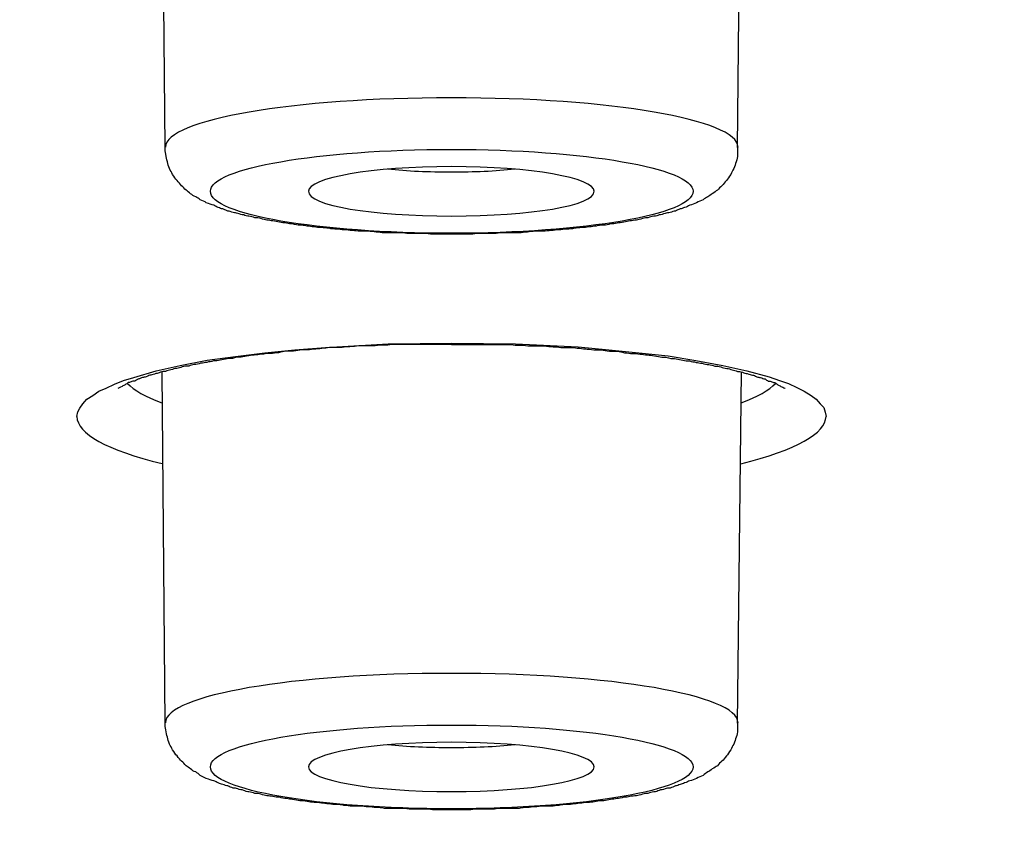
# Model space of a CAD drawing. Units: inches. Extents: x -1948 to 629, y -261 to 2315.
# Drawn here: x -1349 to -1343, y 1900 to 1905 of the extents above; entities that cross this region are included whole.
import ezdxf

# ---------------------------------------------------------------- set-up
doc = ezdxf.new("R2010")
doc.units = ezdxf.units.IN
doc.header["$MEASUREMENT"] = 0
doc.layers.add('Layer 1', color=7, linetype='Continuous')

msp = doc.modelspace()

# ---------------------------------------------------------------- linework, layer by layer
at = {"layer": 'Layer 1', "lineweight": 25}
for points in [[(-1348.3, 1904.2826), (-1348.325, 1906.9348)], [(-1344.4791, 1904.2826), (-1344.4541, 1906.9348)], [(-1348.8884, 1902.4876), (-1348.8833, 1902.5175), (-1348.8684, 1902.5425), (-1348.8484, 1902.5726), (-1348.8234, 1902.6025), (-1348.7835, 1902.6275), (-1348.7435, 1902.6574), (-1348.6936, 1902.6775), (-1348.6386, 1902.7025), (-1348.5787, 1902.7272), (-1348.5087, 1902.7473), (-1348.3589, 1902.7921), (-1348.1991, 1902.8272), (-1348.0193, 1902.8622), (-1347.8295, 1902.8872), (-1347.6347, 1902.9122), (-1347.4349, 1902.9321), (-1347.2301, 1902.947), (-1346.8106, 1902.972), (-1346.386, 1902.9772)], [(-1346.3865, 1902.9766), (-1345.962, 1902.9714), (-1345.5425, 1902.9516), (-1345.3377, 1902.9315), (-1345.1378, 1902.9116), (-1344.943, 1902.8915), (-1344.7583, 1902.8616), (-1344.5784, 1902.8266), (-1344.4186, 1902.7918), (-1344.2688, 1902.7516), (-1344.1989, 1902.7269), (-1344.1389, 1902.7068), (-1344.084, 1902.6818), (-1344.034, 1902.6568), (-1343.9891, 1902.6269), (-1343.9541, 1902.6019), (-1343.9292, 1902.572), (-1343.9042, 1902.547), (-1343.8942, 1902.5169), (-1343.8892, 1902.487)], [(-1348.3, 1900.4417), (-1348.32, 1902.7842)], [(-1344.4791, 1900.4417), (-1344.4541, 1902.7842)]]:
    msp.add_lwpolyline(points, dxfattribs=at)
for points, knots in [([(-1403.3849, 1893.9834), (-1345.7662, 1888.5193), (-1273.533, 1892.2004), (-1242.0565, 1902.2047), (-1210.5749, 1912.2142), (-1231.7674, 1924.7558), (-1289.3911, 1930.22), (-1347.0099, 1935.6893), (-1419.2431, 1932.0082), (-1450.7197, 1921.9987), (-1482.2012, 1911.9944), (-1461.0038, 1899.4528), (-1403.3849, 1893.9834)], [0, 0, 0, 0, 1, 1, 1, 2, 2, 2, 3, 3, 3, 4, 4, 4, 4]), ([(-1403.4544, 1893.9773), (-1402.8601, 1893.9222), (-1402.2607, 1893.8673), (-1401.6613, 1893.8124), (-1401.062, 1893.7575), (-1400.4576, 1893.7024), (-1399.8532, 1893.6527), (-1399.2439, 1893.5975), (-1398.6396, 1893.5426), (-1398.0302, 1893.4926), (-1397.4158, 1893.4426), (-1396.8065, 1893.3929), (-1396.1921, 1893.3429), (-1395.5728, 1893.2978), (-1394.9534, 1893.2478), (-1394.3391, 1893.1981), (-1393.7147, 1893.153), (-1393.0904, 1893.103), (-1392.4711, 1893.0582), (-1391.8417, 1893.0131), (-1391.2174, 1892.9683), (-1390.5881, 1892.9284), (-1389.9587, 1892.8832), (-1389.3244, 1892.8384), (-1388.6951, 1892.7985), (-1388.0608, 1892.7585), (-1387.4264, 1892.7134), (-1386.7921, 1892.6787), (-1386.1528, 1892.6336), (-1385.5085, 1892.5936), (-1384.8742, 1892.5586), (-1384.2298, 1892.5186), (-1383.5905, 1892.4839), (-1382.9412, 1892.4439), (-1382.2969, 1892.4089), (-1381.6526, 1892.3738), (-1381.0033, 1892.3439), (-1380.3539, 1892.3089), (-1379.7047, 1892.2741), (-1379.0553, 1892.244), (-1378.406, 1892.2092), (-1377.7468, 1892.179), (-1377.0974, 1892.1491), (-1376.4381, 1892.1141), (-1375.7838, 1892.0891), (-1375.1295, 1892.0592), (-1374.4702, 1892.0293), (-1373.8109, 1891.9992), (-1373.1517, 1891.9793), (-1372.4923, 1891.9495), (-1371.8281, 1891.9245), (-1371.1688, 1891.8995), (-1370.5044, 1891.8794), (-1369.8401, 1891.8544), (-1369.1759, 1891.8294), (-1368.5116, 1891.8095), (-1367.8472, 1891.7845), (-1367.178, 1891.7644), (-1366.5137, 1891.7446), (-1365.8444, 1891.7245), (-1365.1751, 1891.7096), (-1364.5058, 1891.6897), (-1363.8365, 1891.6745), (-1363.1672, 1891.6547), (-1362.4979, 1891.6346), (-1361.8237, 1891.6248), (-1361.1494, 1891.6096), (-1360.4801, 1891.5946), (-1359.8058, 1891.5797), (-1359.1315, 1891.5647), (-1358.4622, 1891.5547), (-1357.788, 1891.5398), (-1357.1136, 1891.5297), (-1356.4394, 1891.5199), (-1355.7601, 1891.5148), (-1355.0858, 1891.4998), (-1354.4115, 1891.4949), (-1353.7373, 1891.4898), (-1353.058, 1891.48), (-1352.3837, 1891.4748), (-1351.7044, 1891.4648), (-1351.0302, 1891.4648), (-1350.3509, 1891.4599), (-1349.6765, 1891.455), (-1348.9973, 1891.455), (-1348.323, 1891.4498), (-1347.6437, 1891.4498), (-1346.9644, 1891.4498), (-1346.9644, 1891.4498), (-1344.9366, 1891.4498), (-1344.9366, 1891.4498), (-1344.2574, 1891.455), (-1343.5781, 1891.455), (-1342.9038, 1891.455), (-1342.2245, 1891.4599), (-1341.5502, 1891.4648), (-1340.8759, 1891.4699), (-1340.1967, 1891.48), (-1339.5174, 1891.48), (-1338.8431, 1891.4898), (-1338.1688, 1891.4998), (-1337.4896, 1891.5047), (-1336.8152, 1891.5148), (-1336.141, 1891.5248), (-1335.4666, 1891.5349), (-1334.7924, 1891.5446), (-1334.1181, 1891.5599), (-1333.4438, 1891.5696), (-1332.7695, 1891.5849), (-1332.1002, 1891.5998), (-1331.426, 1891.6096), (-1330.7567, 1891.6248), (-1330.0874, 1891.6446), (-1329.4131, 1891.6596), (-1328.7438, 1891.6745), (-1328.0745, 1891.6946), (-1327.4052, 1891.7096), (-1326.736, 1891.7346), (-1326.0667, 1891.7495), (-1325.4023, 1891.7696), (-1324.7331, 1891.7946), (-1324.0738, 1891.8144), (-1323.4045, 1891.8345), (-1322.7402, 1891.8595), (-1322.0809, 1891.8794), (-1321.4166, 1891.9044), (-1320.7523, 1891.9342), (-1320.0931, 1891.9592), (-1319.4337, 1891.9842), (-1318.7695, 1892.0144), (-1318.1151, 1892.0394), (-1317.4559, 1892.0641), (-1316.7965, 1892.0992), (-1316.1422, 1892.1242), (-1315.4879, 1892.154), (-1314.8336, 1892.1842), (-1314.1793, 1892.219), (-1313.535, 1892.2491), (-1312.8807, 1892.2839), (-1312.2314, 1892.319), (-1311.582, 1892.3488), (-1310.9377, 1892.3839), (-1310.2934, 1892.4189), (-1309.6441, 1892.4537), (-1308.9998, 1892.4936), (-1308.3605, 1892.5287), (-1307.7161, 1892.5686), (-1307.0769, 1892.6086), (-1306.4426, 1892.6485), (-1305.8032, 1892.6884), (-1305.1639, 1892.7235), (-1304.5295, 1892.7686), (-1303.8952, 1892.8085), (-1303.2609, 1892.8534), (-1302.6366, 1892.8985), (-1302.0022, 1892.9384), (-1301.3779, 1892.9832), (-1300.7486, 1893.0283), (-1300.1243, 1893.0732), (-1299.4999, 1893.118), (-1298.8806, 1893.1631), (-1298.2612, 1893.2131), (-1297.6369, 1893.2631), (-1297.0226, 1893.3128), (-1296.4082, 1893.3579), (-1295.7888, 1893.4079), (-1295.1795, 1893.4579), (-1294.5702, 1893.5076), (-1293.9558, 1893.5627), (-1293.3564, 1893.6124), (-1292.7471, 1893.6676), (-1292.1427, 1893.7176), (-1291.5434, 1893.7725), (-1290.939, 1893.8274), (-1290.3397, 1893.8822), (-1289.7453, 1893.9371), (-1289.1509, 1893.9972), (-1288.5565, 1894.052), (-1287.9622, 1894.1069), (-1287.3778, 1894.167), (-1286.7885, 1894.227), (-1286.2041, 1894.2868), (-1285.6197, 1894.3419), (-1285.0353, 1894.4069), (-1284.4559, 1894.4666), (-1283.8815, 1894.5267), (-1283.3021, 1894.5916), (-1282.7278, 1894.6514), (-1282.1584, 1894.7163), (-1281.589, 1894.7764), (-1281.0195, 1894.8413), (-1280.4552, 1894.9062), (-1279.8907, 1894.976), (-1279.3313, 1895.041), (-1278.7719, 1895.1059), (-1278.2125, 1895.1708), (-1277.6631, 1895.241), (-1277.1087, 1895.3108), (-1276.5543, 1895.3757), (-1276.0099, 1895.4507), (-1275.4654, 1895.5156), (-1274.916, 1895.5854), (-1274.3766, 1895.6604), (-1273.8422, 1895.7302), (-1273.3027, 1895.8052), (-1272.7734, 1895.875), (-1272.2389, 1895.95), (-1271.7094, 1896.025), (-1271.185, 1896.0948), (-1270.6606, 1896.1698), (-1270.1362, 1896.2448), (-1269.6167, 1896.3198), (-1269.1023, 1896.3945), (-1268.5828, 1896.4747), (-1268.0733, 1896.5546), (-1267.5638, 1896.6293), (-1267.0544, 1896.7094), (-1266.55, 1896.7841), (-1266.0505, 1896.864), (-1265.551, 1896.9442), (-1265.0565, 1897.024), (-1264.5571, 1897.1039), (-1264.0675, 1897.1887), (-1263.5781, 1897.2688), (-1263.0936, 1897.3487), (-1262.6091, 1897.4334), (-1262.1296, 1897.5185), (-1261.6502, 1897.6033), (-1261.1706, 1897.6883), (-1260.7062, 1897.7682), (-1260.2317, 1897.8529), (-1259.7672, 1897.9429), (-1259.3026, 1898.0279), (-1258.8381, 1898.1127), (-1258.3786, 1898.2026), (-1257.9291, 1898.2876), (-1257.4746, 1898.3724), (-1257.0201, 1898.4623), (-1256.5755, 1898.5523), (-1256.131, 1898.6422), (-1255.6865, 1898.7272), (-1255.2519, 1898.8172), (-1254.8124, 1898.912), (-1254.3829, 1899.0019), (-1253.9533, 1899.0918), (-1253.5287, 1899.1818), (-1253.0992, 1899.2815), (-1252.6847, 1899.3665), (-1252.2651, 1899.4613), (-1251.8456, 1899.5561), (-1251.436, 1899.6461), (-1251.0264, 1899.7412), (-1250.6169, 1899.8409), (-1250.2222, 1899.936), (-1249.8227, 1900.0308), (-1249.4181, 1900.1256), (-1249.0285, 1900.2207), (-1248.639, 1900.3204), (-1248.2494, 1900.4152), (-1247.8698, 1900.5152), (-1247.4852, 1900.61), (-1247.1106, 1900.71), (-1246.736, 1900.8048), (-1246.3664, 1900.9048), (-1245.9968, 1901.0048), (-1245.6322, 1901.1045), (-1245.2725, 1901.2045), (-1244.9079, 1901.3093), (-1244.5583, 1901.4044), (-1244.2087, 1901.5093), (-1243.854, 1901.6142), (-1243.5144, 1901.7139), (-1243.1698, 1901.8139), (-1242.8301, 1901.9187), (-1242.4955, 1902.0187), (-1242.1659, 1902.1236), (-1241.8312, 1902.2285), (-1241.5065, 1902.3333), (-1241.1869, 1902.4333), (-1240.8673, 1902.5431), (-1240.5526, 1902.6479), (-1240.2379, 1902.7528), (-1239.9282, 1902.8629), (-1239.6235, 1902.9625), (-1239.3239, 1903.0674), (-1239.0242, 1903.1775), (-1238.7345, 1903.2872), (-1238.4398, 1903.3921), (-1238.1451, 1903.5021), (-1237.6557, 1903.6869), (-1237.1612, 1903.8817), (-1236.6767, 1904.0814), (-1236.2122, 1904.2664), (-1235.7527, 1904.4612), (-1235.2982, 1904.6709), (-1234.8686, 1904.8606), (-1234.444, 1905.0554), (-1234.0245, 1905.2651), (-1233.6249, 1905.455), (-1233.2303, 1905.6599), (-1232.8407, 1905.8696), (-1232.651, 1905.9745), (-1232.4611, 1906.0794), (-1232.2714, 1906.1891), (-1232.0716, 1906.2991), (-1231.8768, 1906.419), (-1231.682, 1906.5339), (-1231.4922, 1906.6488), (-1231.3074, 1906.7686), (-1231.1226, 1906.8835), (-1230.9427, 1907.0034), (-1230.768, 1907.1183), (-1230.5932, 1907.243), (-1230.4283, 1907.3579), (-1230.2585, 1907.4777), (-1230.0987, 1907.6027), (-1229.9389, 1907.7176), (-1229.789, 1907.8374), (-1229.6342, 1907.9624), (-1229.4893, 1908.0822), (-1229.3445, 1908.2072), (-1229.2046, 1908.327), (-1229.0697, 1908.4517), (-1228.9349, 1908.5718), (-1228.805, 1908.7017), (-1228.6802, 1908.8215), (-1228.5603, 1908.9462), (-1228.4454, 1909.076), (-1228.2656, 1909.2708), (-1228.0908, 1909.4757), (-1227.931, 1909.6854), (-1227.7762, 1909.8854), (-1227.6363, 1910.0952), (-1227.5065, 1910.3098), (-1227.4065, 1910.4695), (-1227.3216, 1910.6296), (-1227.2417, 1910.7942), (-1227.1618, 1910.9591), (-1227.0969, 1911.1189), (-1227.0319, 1911.2887), (-1226.977, 1911.4536), (-1226.922, 1911.6185), (-1226.8821, 1911.7883), (-1226.8421, 1911.9581), (-1226.8072, 1912.1279), (-1226.7872, 1912.2977), (-1226.7672, 1912.4526), (-1226.7572, 1912.6123), (-1226.7522, 1912.7672)], [0, 0, 0, 0, 1, 1, 1, 2, 2, 2, 3, 3, 3, 4, 4, 4, 5, 5, 5, 6, 6, 6, 7, 7, 7, 8, 8, 8, 9, 9, 9, 10, 10, 10, 11, 11, 11, 12, 12, 12, 13, 13, 13, 14, 14, 14, 15, 15, 15, 16, 16, 16, 17, 17, 17, 18, 18, 18, 19, 19, 19, 20, 20, 20, 21, 21, 21, 22, 22, 22, 23, 23, 23, 24, 24, 24, 25, 25, 25, 26, 26, 26, 27, 27, 27, 28, 28, 28, 29, 29, 29, 30, 30, 30, 31, 31, 31, 32, 32, 32, 33, 33, 33, 34, 34, 34, 35, 35, 35, 36, 36, 36, 37, 37, 37, 38, 38, 38, 39, 39, 39, 40, 40, 40, 41, 41, 41, 42, 42, 42, 43, 43, 43, 44, 44, 44, 45, 45, 45, 46, 46, 46, 47, 47, 47, 48, 48, 48, 49, 49, 49, 50, 50, 50, 51, 51, 51, 52, 52, 52, 53, 53, 53, 54, 54, 54, 55, 55, 55, 56, 56, 56, 57, 57, 57, 58, 58, 58, 59, 59, 59, 60, 60, 60, 61, 61, 61, 62, 62, 62, 63, 63, 63, 64, 64, 64, 65, 65, 65, 66, 66, 66, 67, 67, 67, 68, 68, 68, 69, 69, 69, 70, 70, 70, 71, 71, 71, 72, 72, 72, 73, 73, 73, 74, 74, 74, 75, 75, 75, 76, 76, 76, 77, 77, 77, 78, 78, 78, 79, 79, 79, 80, 80, 80, 81, 81, 81, 82, 82, 82, 83, 83, 83, 84, 84, 84, 85, 85, 85, 86, 86, 86, 87, 87, 87, 88, 88, 88, 89, 89, 89, 90, 90, 90, 91, 91, 91, 92, 92, 92, 93, 93, 93, 94, 94, 94, 95, 95, 95, 96, 96, 96, 97, 97, 97, 98, 98, 98, 99, 99, 99, 100, 100, 100, 101, 101, 101, 102, 102, 102, 103, 103, 103, 104, 104, 104, 105, 105, 105, 106, 106, 106, 107, 107, 107, 108, 108, 108, 109, 109, 109, 110, 110, 110, 111, 111, 111, 112, 112, 112, 113, 113, 113, 114, 114, 114, 115, 115, 115, 116, 116, 116, 116]), ([(-1344.4766, 1904.2847), (-1344.4766, 1904.4694), (-1345.3307, 1904.6142), (-1346.3896, 1904.6142), (-1347.4434, 1904.6142), (-1348.2976, 1904.4694), (-1348.2976, 1904.2847)], [0, 0, 0, 0, 1, 1, 1, 2, 2, 2, 2]), ([(-1344.4791, 1904.2826), (-1344.4791, 1904.2676), (-1344.4791, 1904.2527), (-1344.4791, 1904.2374), (-1344.4791, 1904.2176), (-1344.4841, 1904.2027), (-1344.4891, 1904.1877), (-1344.4941, 1904.1725), (-1344.4991, 1904.1576), (-1344.5041, 1904.1426), (-1344.514, 1904.1277), (-1344.5191, 1904.1176), (-1344.524, 1904.1027), (-1344.539, 1904.0878), (-1344.544, 1904.0728), (-1344.554, 1904.0628), (-1344.564, 1904.0478), (-1344.574, 1904.0378), (-1344.584, 1904.0277), (-1344.594, 1904.0179), (-1344.604, 1904.0079), (-1344.614, 1903.9978), (-1344.6239, 1903.9929), (-1344.6339, 1903.9829), (-1344.6489, 1903.9728), (-1344.6589, 1903.9679), (-1344.6689, 1903.9579), (-1344.6789, 1903.953), (-1344.6889, 1903.9478), (-1344.6989, 1903.9429), (-1344.7088, 1903.9329), (-1344.7239, 1903.928), (-1344.7388, 1903.9228), (-1344.7538, 1903.9131), (-1344.7688, 1903.9079), (-1344.7838, 1903.8978), (-1344.7988, 1903.8978), (-1344.8088, 1903.893), (-1344.8187, 1903.8829), (-1344.8338, 1903.8829), (-1344.8437, 1903.878), (-1344.8537, 1903.8728), (-1344.8637, 1903.8728), (-1344.8737, 1903.868), (-1344.8837, 1903.8631), (-1344.8937, 1903.8579), (-1344.9036, 1903.8579), (-1344.9187, 1903.853), (-1344.9286, 1903.8481), (-1344.9436, 1903.8481), (-1344.9536, 1903.843), (-1344.9635, 1903.843), (-1344.9786, 1903.8381), (-1344.9885, 1903.8329), (-1345.0036, 1903.8329), (-1345.0135, 1903.828), (-1345.0235, 1903.8231), (-1345.0385, 1903.8231), (-1345.0535, 1903.8231), (-1345.0635, 1903.818), (-1345.0785, 1903.8131), (-1345.0885, 1903.8131), (-1345.0984, 1903.8131), (-1345.1135, 1903.8079), (-1345.1284, 1903.803), (-1345.1434, 1903.7981), (-1345.1534, 1903.7981), (-1345.1683, 1903.7981), (-1345.1833, 1903.793), (-1345.1984, 1903.793), (-1345.2083, 1903.7881), (-1345.2233, 1903.7881), (-1345.2383, 1903.7832), (-1345.2533, 1903.7832), (-1345.2733, 1903.778), (-1345.2833, 1903.778), (-1345.2982, 1903.7731), (-1345.3132, 1903.7731), (-1345.3282, 1903.7731), (-1345.3432, 1903.768), (-1345.3582, 1903.7631), (-1345.3731, 1903.7631), (-1345.3932, 1903.7631), (-1345.4081, 1903.7631), (-1345.4231, 1903.7582), (-1345.438, 1903.7582), (-1345.4531, 1903.753), (-1345.4681, 1903.753), (-1345.488, 1903.7481), (-1345.503, 1903.7481), (-1345.518, 1903.7481), (-1345.538, 1903.7481), (-1345.553, 1903.743), (-1345.5679, 1903.743), (-1345.5879, 1903.7381), (-1345.6029, 1903.7381), (-1345.6179, 1903.7381), (-1345.6379, 1903.7381), (-1345.6528, 1903.7332), (-1345.6729, 1903.7332), (-1345.6878, 1903.7332), (-1345.7078, 1903.728), (-1345.7228, 1903.728), (-1345.7427, 1903.728), (-1345.7627, 1903.7232), (-1345.7727, 1903.7232), (-1345.7977, 1903.7232), (-1345.8127, 1903.7232), (-1345.8327, 1903.7232), (-1345.8476, 1903.7232), (-1345.8676, 1903.7183), (-1345.8826, 1903.7183), (-1345.9026, 1903.7183), (-1345.9176, 1903.7131), (-1345.9375, 1903.7131), (-1345.9575, 1903.7131), (-1345.9775, 1903.7131), (-1345.9925, 1903.7131), (-1345.9925, 1903.7131), (-1346.0474, 1903.7131), (-1346.0474, 1903.7131), (-1346.0674, 1903.7131), (-1346.0874, 1903.7082), (-1346.1024, 1903.7082), (-1346.1024, 1903.7082), (-1346.1623, 1903.7082), (-1346.1623, 1903.7082), (-1346.1623, 1903.7082), (-1346.2172, 1903.7082), (-1346.2172, 1903.7082), (-1346.2372, 1903.703), (-1346.2572, 1903.703), (-1346.2722, 1903.703), (-1346.2722, 1903.703), (-1346.3321, 1903.703), (-1346.3321, 1903.703), (-1346.3321, 1903.703), (-1346.387, 1903.703), (-1346.387, 1903.703), (-1346.387, 1903.703), (-1346.447, 1903.703), (-1346.447, 1903.703), (-1346.447, 1903.703), (-1346.502, 1903.703), (-1346.502, 1903.703), (-1346.5169, 1903.703), (-1346.5419, 1903.703), (-1346.5568, 1903.7082), (-1346.5568, 1903.7082), (-1346.6168, 1903.7082), (-1346.6168, 1903.7082), (-1346.6168, 1903.7082), (-1346.6718, 1903.7082), (-1346.6718, 1903.7082), (-1346.6917, 1903.7082), (-1346.7068, 1903.7131), (-1346.7267, 1903.7131), (-1346.7267, 1903.7131), (-1346.7817, 1903.7131), (-1346.7817, 1903.7131), (-1346.8016, 1903.7131), (-1346.8166, 1903.7131), (-1346.8366, 1903.7131), (-1346.8566, 1903.7131), (-1346.8715, 1903.7183), (-1346.8915, 1903.7183), (-1346.9115, 1903.7183), (-1346.9265, 1903.7232), (-1346.9465, 1903.7232), (-1346.9615, 1903.7232), (-1346.9814, 1903.7232), (-1346.9964, 1903.7232), (-1347.0164, 1903.7232), (-1347.0314, 1903.728), (-1347.0513, 1903.728), (-1347.0714, 1903.728), (-1347.0863, 1903.7332), (-1347.1063, 1903.7332), (-1347.1213, 1903.7332), (-1347.1413, 1903.7381), (-1347.1563, 1903.7381), (-1347.1712, 1903.7381), (-1347.1912, 1903.7381), (-1347.2062, 1903.743), (-1347.2262, 1903.743), (-1347.2412, 1903.7481), (-1347.2561, 1903.7481), (-1347.2761, 1903.7481), (-1347.2911, 1903.7481), (-1347.3061, 1903.753), (-1347.321, 1903.753), (-1347.3411, 1903.7582), (-1347.3511, 1903.7582), (-1347.371, 1903.7631), (-1347.386, 1903.7631), (-1347.401, 1903.7631), (-1347.416, 1903.7631), (-1347.4309, 1903.768), (-1347.4509, 1903.7731), (-1347.4609, 1903.7731), (-1347.4759, 1903.7731), (-1347.4909, 1903.778), (-1347.5059, 1903.778), (-1347.5209, 1903.7832), (-1347.5358, 1903.7832), (-1347.5358, 1903.7832), (-1347.5808, 1903.793), (-1347.5808, 1903.793), (-1347.5958, 1903.793), (-1347.6058, 1903.7981), (-1347.6208, 1903.7981), (-1347.6308, 1903.7981), (-1347.6457, 1903.803), (-1347.6607, 1903.8079), (-1347.6757, 1903.8131), (-1347.6857, 1903.8131), (-1347.7007, 1903.8131), (-1347.7157, 1903.818), (-1347.7257, 1903.8231), (-1347.7406, 1903.8231), (-1347.7506, 1903.8231), (-1347.7656, 1903.828), (-1347.7756, 1903.8329), (-1347.7906, 1903.8329), (-1347.8006, 1903.8381), (-1347.8155, 1903.843), (-1347.8256, 1903.843), (-1347.8356, 1903.8481), (-1347.8455, 1903.8481), (-1347.8605, 1903.853), (-1347.8705, 1903.8579), (-1347.8804, 1903.8579), (-1347.8804, 1903.8579), (-1347.9154, 1903.8728), (-1347.9154, 1903.8728), (-1347.9254, 1903.8728), (-1347.9354, 1903.878), (-1347.9454, 1903.8829), (-1347.9554, 1903.8829), (-1347.9654, 1903.893), (-1347.9754, 1903.8978), (-1347.9903, 1903.8978), (-1348.0054, 1903.9079), (-1348.0253, 1903.9131), (-1348.0353, 1903.9228), (-1348.0503, 1903.928), (-1348.0653, 1903.9329), (-1348.0752, 1903.9429), (-1348.0852, 1903.9478), (-1348.0953, 1903.953), (-1348.1102, 1903.9579), (-1348.1202, 1903.9679), (-1348.1302, 1903.9728), (-1348.1402, 1903.9829), (-1348.1502, 1903.9929), (-1348.1601, 1903.9978), (-1348.1702, 1904.0079), (-1348.1802, 1904.0179), (-1348.1902, 1904.0277), (-1348.2002, 1904.0378), (-1348.2101, 1904.0478), (-1348.2201, 1904.0628), (-1348.2301, 1904.0728), (-1348.2401, 1904.0878), (-1348.2501, 1904.1027), (-1348.2551, 1904.1176), (-1348.2651, 1904.1277), (-1348.27, 1904.1426), (-1348.28, 1904.1576), (-1348.28, 1904.1725), (-1348.2851, 1904.1877), (-1348.29, 1904.2027), (-1348.295, 1904.2176), (-1348.295, 1904.2374), (-1348.3, 1904.2527), (-1348.3, 1904.2676), (-1348.3, 1904.2826)], [0, 0, 0, 0, 1, 1, 1, 2, 2, 2, 3, 3, 3, 4, 4, 4, 5, 5, 5, 6, 6, 6, 7, 7, 7, 8, 8, 8, 9, 9, 9, 10, 10, 10, 11, 11, 11, 12, 12, 12, 13, 13, 13, 14, 14, 14, 15, 15, 15, 16, 16, 16, 17, 17, 17, 18, 18, 18, 19, 19, 19, 20, 20, 20, 21, 21, 21, 22, 22, 22, 23, 23, 23, 24, 24, 24, 25, 25, 25, 26, 26, 26, 27, 27, 27, 28, 28, 28, 29, 29, 29, 30, 30, 30, 31, 31, 31, 32, 32, 32, 33, 33, 33, 34, 34, 34, 35, 35, 35, 36, 36, 36, 37, 37, 37, 38, 38, 38, 39, 39, 39, 40, 40, 40, 41, 41, 41, 42, 42, 42, 43, 43, 43, 44, 44, 44, 45, 45, 45, 46, 46, 46, 47, 47, 47, 48, 48, 48, 49, 49, 49, 50, 50, 50, 51, 51, 51, 52, 52, 52, 53, 53, 53, 54, 54, 54, 55, 55, 55, 56, 56, 56, 57, 57, 57, 58, 58, 58, 59, 59, 59, 60, 60, 60, 61, 61, 61, 62, 62, 62, 63, 63, 63, 64, 64, 64, 65, 65, 65, 66, 66, 66, 67, 67, 67, 68, 68, 68, 69, 69, 69, 70, 70, 70, 71, 71, 71, 72, 72, 72, 73, 73, 73, 74, 74, 74, 75, 75, 75, 76, 76, 76, 77, 77, 77, 78, 78, 78, 79, 79, 79, 80, 80, 80, 81, 81, 81, 82, 82, 82, 83, 83, 83, 84, 84, 84, 85, 85, 85, 86, 86, 86, 87, 87, 87, 88, 88, 88, 89, 89, 89, 90, 90, 90, 91, 91, 91, 92, 92, 92, 92]), ([(-1344.7763, 1903.9899), (-1344.7763, 1904.1448), (-1345.5005, 1904.2694), (-1346.3896, 1904.2694), (-1347.2787, 1904.2694), (-1347.9979, 1904.1448), (-1347.9979, 1903.9899), (-1347.9979, 1903.835), (-1347.2787, 1903.71), (-1346.3896, 1903.71), (-1345.5005, 1903.71), (-1344.7763, 1903.835), (-1344.7763, 1903.9899)], [0, 0, 0, 0, 1, 1, 1, 2, 2, 2, 3, 3, 3, 4, 4, 4, 4]), ([(-1346.3885, 1902.968), (-1346.3885, 1902.968), (-1346.4434, 1902.968), (-1346.4434, 1902.968), (-1346.4434, 1902.968), (-1346.5034, 1902.968), (-1346.5034, 1902.968), (-1346.5034, 1902.968), (-1346.5584, 1902.968), (-1346.5584, 1902.968), (-1346.5584, 1902.968), (-1346.6133, 1902.968), (-1346.6133, 1902.968), (-1346.6333, 1902.968), (-1346.6533, 1902.968), (-1346.6732, 1902.968), (-1346.6732, 1902.968), (-1346.7282, 1902.968), (-1346.7282, 1902.968), (-1346.7282, 1902.968), (-1346.7881, 1902.968), (-1346.7881, 1902.968), (-1346.8031, 1902.9632), (-1346.8231, 1902.9632), (-1346.843, 1902.9632), (-1346.858, 1902.9632), (-1346.878, 1902.9632), (-1346.898, 1902.958), (-1346.898, 1902.958), (-1346.9529, 1902.958), (-1346.9529, 1902.958), (-1346.9729, 1902.958), (-1346.9929, 1902.958), (-1347.0079, 1902.958), (-1347.0278, 1902.958), (-1347.0429, 1902.9531), (-1347.0678, 1902.9531), (-1347.0828, 1902.9531), (-1347.1028, 1902.9531), (-1347.1178, 1902.9479), (-1347.1377, 1902.9479), (-1347.1527, 1902.9479), (-1347.1727, 1902.9479), (-1347.1927, 1902.9479), (-1347.2127, 1902.9479), (-1347.2277, 1902.943), (-1347.2476, 1902.943), (-1347.2626, 1902.9382), (-1347.2825, 1902.9382), (-1347.2976, 1902.9382), (-1347.3175, 1902.933), (-1347.3375, 1902.933), (-1347.3525, 1902.933), (-1347.3725, 1902.933), (-1347.3875, 1902.933), (-1347.4075, 1902.9281), (-1347.4224, 1902.9281), (-1347.4424, 1902.9229), (-1347.4574, 1902.9229), (-1347.4773, 1902.9229), (-1347.4924, 1902.9229), (-1347.5074, 1902.918), (-1347.5273, 1902.918), (-1347.5423, 1902.9132), (-1347.5623, 1902.9132), (-1347.5823, 1902.908), (-1347.5923, 1902.908), (-1347.6122, 1902.908), (-1347.6322, 1902.908), (-1347.6422, 1902.9031), (-1347.6622, 1902.9031), (-1347.6772, 1902.8982), (-1347.6921, 1902.8982), (-1347.7122, 1902.8982), (-1347.7271, 1902.893), (-1347.7421, 1902.893), (-1347.7621, 1902.8882), (-1347.777, 1902.8882), (-1347.792, 1902.883), (-1347.807, 1902.883), (-1347.827, 1902.883), (-1347.837, 1902.8781), (-1347.857, 1902.8732), (-1347.872, 1902.8732), (-1347.8869, 1902.8732), (-1347.9019, 1902.868), (-1347.9169, 1902.868), (-1347.9319, 1902.8632), (-1347.9469, 1902.858), (-1347.9618, 1902.858), (-1347.9768, 1902.858), (-1347.9919, 1902.8531), (-1348.0068, 1902.8531), (-1348.0218, 1902.8482), (-1348.0318, 1902.8482), (-1348.0467, 1902.843), (-1348.0618, 1902.843), (-1348.0768, 1902.8382), (-1348.0917, 1902.8333), (-1348.1067, 1902.8333), (-1348.1167, 1902.8333), (-1348.1317, 1902.8281), (-1348.1417, 1902.8232), (-1348.1566, 1902.8232), (-1348.1716, 1902.8232), (-1348.1866, 1902.818), (-1348.1966, 1902.8132), (-1348.2116, 1902.8083), (-1348.2216, 1902.8083), (-1348.2366, 1902.8083), (-1348.2466, 1902.8031), (-1348.2615, 1902.7982), (-1348.2716, 1902.7982), (-1348.2865, 1902.793), (-1348.2965, 1902.7882), (-1348.3065, 1902.7882), (-1348.3165, 1902.7882), (-1348.3315, 1902.7833), (-1348.3415, 1902.7781), (-1348.3514, 1902.7732), (-1348.3614, 1902.7732), (-1348.3764, 1902.7684), (-1348.3864, 1902.7684), (-1348.3964, 1902.7632), (-1348.4014, 1902.7632), (-1348.4114, 1902.7583), (-1348.4264, 1902.7531), (-1348.4363, 1902.7482), (-1348.4414, 1902.7482), (-1348.4514, 1902.7482), (-1348.4613, 1902.7434), (-1348.4713, 1902.7382), (-1348.4763, 1902.7382), (-1348.4863, 1902.7333), (-1348.4963, 1902.7281), (-1348.5013, 1902.7232), (-1348.5113, 1902.7232), (-1348.5212, 1902.7232), (-1348.5263, 1902.7184), (-1348.5363, 1902.7132), (-1348.5412, 1902.7132), (-1348.5462, 1902.7132), (-1348.5513, 1902.7083), (-1348.5612, 1902.7034), (-1348.5662, 1902.6982), (-1348.5712, 1902.6982), (-1348.5812, 1902.6934), (-1348.5862, 1902.6882), (-1348.6061, 1902.6784), (-1348.6112, 1902.6784), (-1348.6162, 1902.6732)], [0, 0, 0, 0, 1, 1, 1, 2, 2, 2, 3, 3, 3, 4, 4, 4, 5, 5, 5, 6, 6, 6, 7, 7, 7, 8, 8, 8, 9, 9, 9, 10, 10, 10, 11, 11, 11, 12, 12, 12, 13, 13, 13, 14, 14, 14, 15, 15, 15, 16, 16, 16, 17, 17, 17, 18, 18, 18, 19, 19, 19, 20, 20, 20, 21, 21, 21, 22, 22, 22, 23, 23, 23, 24, 24, 24, 25, 25, 25, 26, 26, 26, 27, 27, 27, 28, 28, 28, 29, 29, 29, 30, 30, 30, 31, 31, 31, 32, 32, 32, 33, 33, 33, 34, 34, 34, 35, 35, 35, 36, 36, 36, 37, 37, 37, 38, 38, 38, 39, 39, 39, 40, 40, 40, 41, 41, 41, 42, 42, 42, 43, 43, 43, 44, 44, 44, 45, 45, 45, 46, 46, 46, 47, 47, 47, 48, 48, 48, 49, 49, 49, 50, 50, 50, 50]), ([(-1346.3885, 1902.968), (-1346.3885, 1902.968), (-1346.3336, 1902.968), (-1346.3336, 1902.968), (-1346.3336, 1902.968), (-1346.2736, 1902.968), (-1346.2736, 1902.968), (-1346.2736, 1902.968), (-1346.2187, 1902.968), (-1346.2187, 1902.968), (-1346.2187, 1902.968), (-1346.1637, 1902.968), (-1346.1637, 1902.968), (-1346.1388, 1902.968), (-1346.1238, 1902.968), (-1346.1038, 1902.968), (-1346.1038, 1902.968), (-1346.0489, 1902.968), (-1346.0489, 1902.968), (-1346.0489, 1902.968), (-1345.989, 1902.968), (-1345.989, 1902.968), (-1345.974, 1902.9632), (-1345.954, 1902.9632), (-1345.934, 1902.9632), (-1345.919, 1902.9632), (-1345.8991, 1902.9632), (-1345.8791, 1902.958), (-1345.8791, 1902.958), (-1345.8241, 1902.958), (-1345.8241, 1902.958), (-1345.8042, 1902.958), (-1345.7842, 1902.958), (-1345.7692, 1902.958), (-1345.7492, 1902.958), (-1345.7293, 1902.9531), (-1345.7093, 1902.9531), (-1345.6943, 1902.9531), (-1345.6743, 1902.9531), (-1345.6593, 1902.9479), (-1345.6393, 1902.9479), (-1345.6194, 1902.9479), (-1345.5994, 1902.9479), (-1345.5844, 1902.9479), (-1345.5644, 1902.9479), (-1345.5494, 1902.943), (-1345.5294, 1902.943), (-1345.5145, 1902.9382), (-1345.4945, 1902.9382), (-1345.4795, 1902.9382), (-1345.4595, 1902.933), (-1345.4396, 1902.933), (-1345.4246, 1902.933), (-1345.4046, 1902.933), (-1345.3896, 1902.933), (-1345.3696, 1902.9281), (-1345.3547, 1902.9281), (-1345.3346, 1902.9229), (-1345.3197, 1902.9229), (-1345.2997, 1902.9229), (-1345.2797, 1902.9229), (-1345.2697, 1902.918), (-1345.2497, 1902.918), (-1345.2348, 1902.9132), (-1345.2148, 1902.9132), (-1345.1948, 1902.908), (-1345.1848, 1902.908), (-1345.1648, 1902.908), (-1345.1499, 1902.908), (-1345.1298, 1902.9031), (-1345.1149, 1902.9031), (-1345.0999, 1902.8982), (-1345.0799, 1902.8982), (-1345.0649, 1902.8982), (-1345.05, 1902.893), (-1345.035, 1902.893), (-1345.015, 1902.8882), (-1345, 1902.8882), (-1344.985, 1902.883), (-1344.97, 1902.883), (-1344.9501, 1902.883), (-1344.9401, 1902.8781), (-1344.9201, 1902.8732), (-1344.9051, 1902.8732), (-1344.8901, 1902.8732), (-1344.8751, 1902.868), (-1344.8601, 1902.868), (-1344.8452, 1902.8632), (-1344.8302, 1902.858), (-1344.8152, 1902.858), (-1344.8002, 1902.858), (-1344.7852, 1902.8531), (-1344.7703, 1902.8531), (-1344.7553, 1902.8482), (-1344.7453, 1902.8482), (-1344.7303, 1902.843), (-1344.7153, 1902.843), (-1344.7003, 1902.8382), (-1344.6854, 1902.8333), (-1344.6704, 1902.8333), (-1344.6604, 1902.8333), (-1344.6454, 1902.8281), (-1344.6304, 1902.8232), (-1344.6204, 1902.8232), (-1344.6054, 1902.8232), (-1344.5905, 1902.818), (-1344.5804, 1902.8132), (-1344.5655, 1902.8083), (-1344.5505, 1902.8083), (-1344.5405, 1902.8083), (-1344.5255, 1902.8031), (-1344.5155, 1902.7982), (-1344.5055, 1902.7982), (-1344.4906, 1902.793), (-1344.4806, 1902.7882), (-1344.4706, 1902.7882), (-1344.4606, 1902.7882), (-1344.4456, 1902.7833), (-1344.4356, 1902.7781), (-1344.4256, 1902.7732), (-1344.4156, 1902.7732), (-1344.4006, 1902.7684), (-1344.3906, 1902.7684), (-1344.3807, 1902.7632), (-1344.3707, 1902.7632), (-1344.3657, 1902.7583), (-1344.3507, 1902.7531), (-1344.3407, 1902.7482), (-1344.3357, 1902.7482), (-1344.3257, 1902.7482), (-1344.3157, 1902.7434), (-1344.3057, 1902.7382), (-1344.2958, 1902.7382), (-1344.2907, 1902.7333), (-1344.2808, 1902.7281), (-1344.2758, 1902.7232), (-1344.2658, 1902.7232), (-1344.2558, 1902.7232), (-1344.2508, 1902.7184), (-1344.2408, 1902.7132), (-1344.2358, 1902.7132), (-1344.2308, 1902.7132), (-1344.2208, 1902.7083), (-1344.2158, 1902.7034), (-1344.2109, 1902.6982), (-1344.2058, 1902.6982), (-1344.1958, 1902.6934), (-1344.1909, 1902.6882), (-1344.1709, 1902.6784), (-1344.1659, 1902.6784), (-1344.1609, 1902.6732)], [0, 0, 0, 0, 1, 1, 1, 2, 2, 2, 3, 3, 3, 4, 4, 4, 5, 5, 5, 6, 6, 6, 7, 7, 7, 8, 8, 8, 9, 9, 9, 10, 10, 10, 11, 11, 11, 12, 12, 12, 13, 13, 13, 14, 14, 14, 15, 15, 15, 16, 16, 16, 17, 17, 17, 18, 18, 18, 19, 19, 19, 20, 20, 20, 21, 21, 21, 22, 22, 22, 23, 23, 23, 24, 24, 24, 25, 25, 25, 26, 26, 26, 27, 27, 27, 28, 28, 28, 29, 29, 29, 30, 30, 30, 31, 31, 31, 32, 32, 32, 33, 33, 33, 34, 34, 34, 35, 35, 35, 36, 36, 36, 37, 37, 37, 38, 38, 38, 39, 39, 39, 40, 40, 40, 41, 41, 41, 42, 42, 42, 43, 43, 43, 44, 44, 44, 45, 45, 45, 46, 46, 46, 47, 47, 47, 48, 48, 48, 49, 49, 49, 50, 50, 50, 50]), ([(-1344.4766, 1900.4436), (-1344.4766, 1900.6286), (-1345.3307, 1900.7734), (-1346.3896, 1900.7734), (-1347.4434, 1900.7734), (-1348.2976, 1900.6286), (-1348.2976, 1900.4436)], [0, 0, 0, 0, 1, 1, 1, 2, 2, 2, 2]), ([(-1344.4791, 1900.4417), (-1344.4791, 1900.4265), (-1344.4791, 1900.4115), (-1344.4791, 1900.3966), (-1344.4791, 1900.3768), (-1344.4841, 1900.3619), (-1344.4891, 1900.3466), (-1344.4941, 1900.3317), (-1344.4991, 1900.3167), (-1344.5041, 1900.3018), (-1344.514, 1900.2869), (-1344.5191, 1900.2768), (-1344.524, 1900.2619), (-1344.539, 1900.2469), (-1344.544, 1900.232), (-1344.554, 1900.2219), (-1344.564, 1900.207), (-1344.574, 1900.1969), (-1344.584, 1900.1869), (-1344.594, 1900.182), (-1344.604, 1900.1671), (-1344.614, 1900.157), (-1344.6239, 1900.1518), (-1344.6339, 1900.1421), (-1344.6489, 1900.1369), (-1344.6589, 1900.1268), (-1344.6689, 1900.1171), (-1344.6789, 1900.1171), (-1344.6889, 1900.107), (-1344.6989, 1900.1021), (-1344.7088, 1900.0921), (-1344.7239, 1900.0869), (-1344.7388, 1900.082), (-1344.7538, 1900.0719), (-1344.7688, 1900.0671), (-1344.7838, 1900.057), (-1344.7988, 1900.057), (-1344.8088, 1900.0521), (-1344.8187, 1900.0469), (-1344.8338, 1900.0421), (-1344.8437, 1900.0372), (-1344.8537, 1900.032), (-1344.8637, 1900.032), (-1344.8737, 1900.0271), (-1344.8837, 1900.0219), (-1344.8937, 1900.0219), (-1344.9036, 1900.0171), (-1344.9187, 1900.0122), (-1344.9286, 1900.007), (-1344.9436, 1900.007), (-1344.9536, 1900.007), (-1344.9635, 1900.0021), (-1344.9786, 1899.9969), (-1344.9885, 1899.9969), (-1345.0036, 1899.9921), (-1345.0135, 1899.9872), (-1345.0235, 1899.982), (-1345.0385, 1899.982), (-1345.0535, 1899.982), (-1345.0635, 1899.9771), (-1345.0785, 1899.9723), (-1345.0885, 1899.9723), (-1345.0984, 1899.9723), (-1345.1135, 1899.9671), (-1345.1284, 1899.9622), (-1345.1434, 1899.957), (-1345.1534, 1899.957), (-1345.1683, 1899.957), (-1345.1833, 1899.9521), (-1345.1984, 1899.9521), (-1345.2083, 1899.9473), (-1345.2233, 1899.9473), (-1345.2383, 1899.9473), (-1345.2533, 1899.9421), (-1345.2733, 1899.9372), (-1345.2833, 1899.9372), (-1345.2982, 1899.9372), (-1345.3132, 1899.932), (-1345.3282, 1899.932), (-1345.3432, 1899.9271), (-1345.3582, 1899.9271), (-1345.3731, 1899.9223), (-1345.3932, 1899.9223), (-1345.4081, 1899.9223), (-1345.4231, 1899.9171), (-1345.438, 1899.9171), (-1345.4531, 1899.9122), (-1345.4681, 1899.9122), (-1345.488, 1899.9122), (-1345.503, 1899.9122), (-1345.518, 1899.9073), (-1345.538, 1899.9073), (-1345.553, 1899.9021), (-1345.5679, 1899.9021), (-1345.5879, 1899.8973), (-1345.6029, 1899.8973), (-1345.6179, 1899.8973), (-1345.6379, 1899.8973), (-1345.6528, 1899.8973), (-1345.6729, 1899.8921), (-1345.6878, 1899.8921), (-1345.7078, 1899.8872), (-1345.7228, 1899.8872), (-1345.7427, 1899.8872), (-1345.7627, 1899.8872), (-1345.7727, 1899.8872), (-1345.7977, 1899.8872), (-1345.8127, 1899.8823), (-1345.8327, 1899.8823), (-1345.8476, 1899.8823), (-1345.8676, 1899.8771), (-1345.8826, 1899.8771), (-1345.9026, 1899.8771), (-1345.9176, 1899.8771), (-1345.9375, 1899.8723), (-1345.9375, 1899.8723), (-1345.9925, 1899.8723), (-1345.9925, 1899.8723), (-1346.0125, 1899.8723), (-1346.0324, 1899.8723), (-1346.0474, 1899.8723), (-1346.0674, 1899.8723), (-1346.0874, 1899.8723), (-1346.1024, 1899.8671), (-1346.1024, 1899.8671), (-1346.1623, 1899.8671), (-1346.1623, 1899.8671), (-1346.1623, 1899.8671), (-1346.2172, 1899.8671), (-1346.2172, 1899.8671), (-1346.2372, 1899.8671), (-1346.2572, 1899.8622), (-1346.2722, 1899.8622), (-1346.2722, 1899.8622), (-1346.3321, 1899.8622), (-1346.3321, 1899.8622), (-1346.3321, 1899.8622), (-1346.387, 1899.8622), (-1346.387, 1899.8622), (-1346.387, 1899.8622), (-1346.447, 1899.8622), (-1346.447, 1899.8622), (-1346.447, 1899.8622), (-1346.502, 1899.8622), (-1346.502, 1899.8622), (-1346.5169, 1899.8622), (-1346.5419, 1899.8671), (-1346.5568, 1899.8671), (-1346.5568, 1899.8671), (-1346.6168, 1899.8671), (-1346.6168, 1899.8671), (-1346.6168, 1899.8671), (-1346.6718, 1899.8671), (-1346.6718, 1899.8671), (-1346.6917, 1899.8723), (-1346.7068, 1899.8723), (-1346.7267, 1899.8723), (-1346.7467, 1899.8723), (-1346.7616, 1899.8723), (-1346.7817, 1899.8723), (-1346.7817, 1899.8723), (-1346.8366, 1899.8723), (-1346.8366, 1899.8723), (-1346.8566, 1899.8771), (-1346.8715, 1899.8771), (-1346.8915, 1899.8771), (-1346.9115, 1899.8771), (-1346.9265, 1899.8823), (-1346.9465, 1899.8823), (-1346.9615, 1899.8823), (-1346.9814, 1899.8872), (-1346.9964, 1899.8872), (-1347.0164, 1899.8872), (-1347.0314, 1899.8872), (-1347.0513, 1899.8872), (-1347.0714, 1899.8872), (-1347.0863, 1899.8921), (-1347.1063, 1899.8921), (-1347.1213, 1899.8973), (-1347.1413, 1899.8973), (-1347.1563, 1899.8973), (-1347.1712, 1899.8973), (-1347.1912, 1899.8973), (-1347.2062, 1899.9021), (-1347.2262, 1899.9021), (-1347.2412, 1899.9073), (-1347.2561, 1899.9073), (-1347.2761, 1899.9122), (-1347.2911, 1899.9122), (-1347.3061, 1899.9122), (-1347.321, 1899.9122), (-1347.3411, 1899.9171), (-1347.3511, 1899.9171), (-1347.371, 1899.9223), (-1347.386, 1899.9223), (-1347.401, 1899.9223), (-1347.416, 1899.9271), (-1347.4309, 1899.9271), (-1347.4509, 1899.932), (-1347.4609, 1899.932), (-1347.4759, 1899.9372), (-1347.4909, 1899.9372), (-1347.5059, 1899.9372), (-1347.5209, 1899.9421), (-1347.5358, 1899.9473), (-1347.5508, 1899.9473), (-1347.5658, 1899.9473), (-1347.5808, 1899.9521), (-1347.5958, 1899.9521), (-1347.6058, 1899.957), (-1347.6208, 1899.957), (-1347.6308, 1899.957), (-1347.6457, 1899.9622), (-1347.6607, 1899.9671), (-1347.6757, 1899.9723), (-1347.6857, 1899.9723), (-1347.7007, 1899.9723), (-1347.7157, 1899.9771), (-1347.7257, 1899.982), (-1347.7406, 1899.982), (-1347.7506, 1899.982), (-1347.7656, 1899.9872), (-1347.7756, 1899.9921), (-1347.7906, 1899.9969), (-1347.8006, 1899.9969), (-1347.8155, 1900.0021), (-1347.8256, 1900.007), (-1347.8356, 1900.007), (-1347.8455, 1900.007), (-1347.8605, 1900.0122), (-1347.8705, 1900.0171), (-1347.8804, 1900.0219), (-1347.8905, 1900.0219), (-1347.9005, 1900.0271), (-1347.9154, 1900.032), (-1347.9254, 1900.032), (-1347.9354, 1900.0372), (-1347.9454, 1900.0421), (-1347.9554, 1900.0469), (-1347.9654, 1900.0521), (-1347.9754, 1900.057), (-1347.9903, 1900.057), (-1348.0054, 1900.0671), (-1348.0253, 1900.0719), (-1348.0253, 1900.0719), (-1348.0653, 1900.0921), (-1348.0653, 1900.0921), (-1348.0752, 1900.1021), (-1348.0852, 1900.107), (-1348.0953, 1900.1171), (-1348.1102, 1900.1171), (-1348.1202, 1900.1268), (-1348.1302, 1900.1369), (-1348.1402, 1900.1421), (-1348.1502, 1900.1518), (-1348.1601, 1900.157), (-1348.1702, 1900.1671), (-1348.1802, 1900.182), (-1348.1902, 1900.1869), (-1348.2002, 1900.1969), (-1348.2101, 1900.207), (-1348.2201, 1900.2219), (-1348.2301, 1900.232), (-1348.2401, 1900.2469), (-1348.2501, 1900.2619), (-1348.2551, 1900.2768), (-1348.2651, 1900.2869), (-1348.27, 1900.3018), (-1348.28, 1900.3167), (-1348.28, 1900.3317), (-1348.2851, 1900.3466), (-1348.29, 1900.3619), (-1348.295, 1900.3768), (-1348.295, 1900.3966), (-1348.3, 1900.4115), (-1348.3, 1900.4265), (-1348.3, 1900.4417)], [0, 0, 0, 0, 1, 1, 1, 2, 2, 2, 3, 3, 3, 4, 4, 4, 5, 5, 5, 6, 6, 6, 7, 7, 7, 8, 8, 8, 9, 9, 9, 10, 10, 10, 11, 11, 11, 12, 12, 12, 13, 13, 13, 14, 14, 14, 15, 15, 15, 16, 16, 16, 17, 17, 17, 18, 18, 18, 19, 19, 19, 20, 20, 20, 21, 21, 21, 22, 22, 22, 23, 23, 23, 24, 24, 24, 25, 25, 25, 26, 26, 26, 27, 27, 27, 28, 28, 28, 29, 29, 29, 30, 30, 30, 31, 31, 31, 32, 32, 32, 33, 33, 33, 34, 34, 34, 35, 35, 35, 36, 36, 36, 37, 37, 37, 38, 38, 38, 39, 39, 39, 40, 40, 40, 41, 41, 41, 42, 42, 42, 43, 43, 43, 44, 44, 44, 45, 45, 45, 46, 46, 46, 47, 47, 47, 48, 48, 48, 49, 49, 49, 50, 50, 50, 51, 51, 51, 52, 52, 52, 53, 53, 53, 54, 54, 54, 55, 55, 55, 56, 56, 56, 57, 57, 57, 58, 58, 58, 59, 59, 59, 60, 60, 60, 61, 61, 61, 62, 62, 62, 63, 63, 63, 64, 64, 64, 65, 65, 65, 66, 66, 66, 67, 67, 67, 68, 68, 68, 69, 69, 69, 70, 70, 70, 71, 71, 71, 72, 72, 72, 73, 73, 73, 74, 74, 74, 75, 75, 75, 76, 76, 76, 77, 77, 77, 78, 78, 78, 79, 79, 79, 80, 80, 80, 81, 81, 81, 82, 82, 82, 83, 83, 83, 84, 84, 84, 85, 85, 85, 86, 86, 86, 87, 87, 87, 88, 88, 88, 89, 89, 89, 90, 90, 90, 91, 91, 91, 92, 92, 92, 92]), ([(-1344.7763, 1900.1491), (-1344.7763, 1900.3039), (-1345.5005, 1900.4286), (-1346.3896, 1900.4286), (-1347.2787, 1900.4286), (-1347.9979, 1900.3039), (-1347.9979, 1900.1491), (-1347.9979, 1899.9942), (-1347.2787, 1899.8692), (-1346.3896, 1899.8692), (-1345.5005, 1899.8692), (-1344.7763, 1899.9942), (-1344.7763, 1900.1491)], [0, 0, 0, 0, 1, 1, 1, 2, 2, 2, 3, 3, 3, 4, 4, 4, 4])]:
    msp.add_open_spline(points, degree=3, knots=knots, dxfattribs=at)
for points in [[(-1346.3896, 1904.1548), (-1346.919, 1904.1548), (-1347.3435, 1904.0798), (-1347.3435, 1903.9899)], [(-1346.8141, 1904.1399), (-1346.6843, 1904.1246), (-1346.5394, 1904.1198), (-1346.3896, 1904.1198)], [(-1345.4356, 1903.9899), (-1345.4356, 1904.0798), (-1345.8601, 1904.1548), (-1346.3896, 1904.1548)], [(-1346.3896, 1904.1198), (-1346.2397, 1904.1198), (-1346.0948, 1904.1246), (-1345.9651, 1904.1399)], [(-1347.3435, 1903.9899), (-1347.3435, 1903.8951), (-1346.919, 1903.825), (-1346.3896, 1903.825)], [(-1346.3896, 1903.825), (-1345.8601, 1903.825), (-1345.4356, 1903.8951), (-1345.4356, 1903.9899)], [(-1348.5517, 1902.7086), (-1348.5068, 1902.6635), (-1348.4318, 1902.6187), (-1348.3219, 1902.5787)], [(-1344.456, 1902.5787), (-1344.3462, 1902.6187), (-1344.2663, 1902.6635), (-1344.2263, 1902.7086)], [(-1348.8884, 1902.4876), (-1348.8884, 1902.3727), (-1348.6886, 1902.2629), (-1348.319, 1902.173)], [(-1344.4586, 1902.1724), (-1344.089, 1902.2623), (-1343.8892, 1902.3772), (-1343.8892, 1902.487)], [(-1346.3896, 1900.3137), (-1346.919, 1900.3137), (-1347.3435, 1900.239), (-1347.3435, 1900.1491)], [(-1346.8141, 1900.2988), (-1346.6843, 1900.2838), (-1346.5394, 1900.2789), (-1346.3896, 1900.2789)], [(-1345.4356, 1900.1491), (-1345.4356, 1900.239), (-1345.8601, 1900.3137), (-1346.3896, 1900.3137)], [(-1346.3896, 1900.2789), (-1346.2397, 1900.2789), (-1346.0948, 1900.2838), (-1345.9651, 1900.2988)], [(-1347.3435, 1900.1491), (-1347.3435, 1900.0591), (-1346.919, 1899.9841), (-1346.3896, 1899.9841)], [(-1346.3896, 1899.9841), (-1345.8601, 1899.9841), (-1345.4356, 1900.0591), (-1345.4356, 1900.1491)]]:
    msp.add_open_spline(points, degree=3, dxfattribs=at)

doc.saveas('drawing.dxf')
